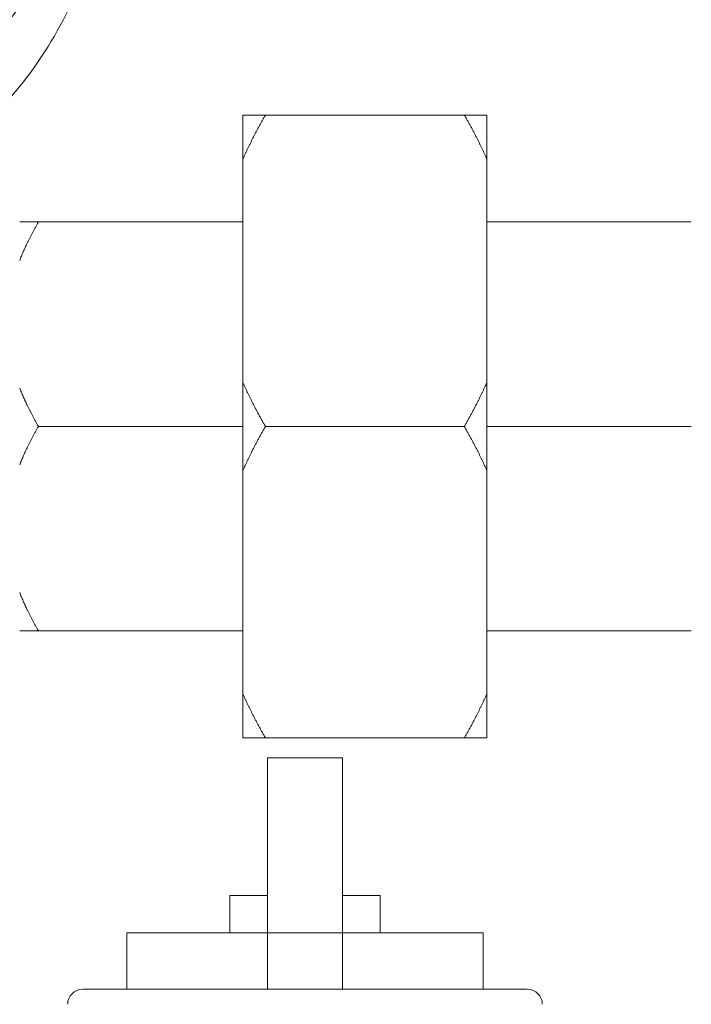
# Model space of a CAD drawing. Units: inches. Extents: x 15 to 220, y 0 to 107.
# Drawn here: x 73 to 75, y 13 to 16 of the extents above; entities that cross this region are included whole.
import ezdxf

# ---------------------------------------------------------------- set-up
doc = ezdxf.new("R2010")
doc.units = ezdxf.units.IN
doc.header["$MEASUREMENT"] = 0

# ---------------------------------------------------------------- blocks, each defined once
blk = doc.blocks.new('6INCH_DDX_SI_DP_VDS_FRONT_VIEW')
at = {"color": 0, "linetype": 'Continuous', "lineweight": 0, "extrusion": (0, 1, -2.22045e-16)}
for p, q in [((5.8003, 5.3123), (5.8003, 5.4295)), ((6.3903, 5.4295), (5.8603, 5.4295)), ((6.4503, 5.3123), (6.4503, 5.4295)), ((5.8003, 4.7167), (5.8003, 5.3123)), ((6.4503, 4.7167), (6.4503, 5.3123)), ((5.8003, 5.1445), (5.2553, 5.1445)), ((6.9953, 5.1445), (6.4503, 5.1445)), ((5.8003, 4.7167), (5.8003, 4.4823)), ((6.4503, 4.4823), (6.4503, 4.7167)), ((5.8003, 4.5995), (5.2553, 4.5995)), ((6.3903, 4.5995), (5.8603, 4.5995)), ((6.9953, 4.5995), (6.4503, 4.5995)), ((5.8003, 3.8867), (5.8003, 4.4823)), ((6.4503, 3.8867), (6.4503, 4.4823)), ((5.8003, 4.0545), (5.2553, 4.0545)), ((6.9953, 4.0545), (6.4503, 4.0545)), ((5.8003, 3.7695), (5.8003, 3.8867)), ((6.4503, 3.7695), (6.4503, 3.8867)), ((6.3903, 3.7695), (5.8603, 3.7695)), ((5.8657, 3.2498), (5.8657, 3.7163)), ((5.8657, 3.7163), (6.0657, 3.7163)), ((6.0657, 3.2498), (6.0657, 3.7163)), ((5.7657, 3.3498), (5.8657, 3.3498)), ((5.7657, 3.2498), (5.7657, 3.3498)), ((6.0657, 3.3498), (6.1657, 3.3498)), ((6.1657, 3.2498), (6.1657, 3.3498)), ((5.8657, 3.2498), (5.4907, 3.2498)), ((5.4907, 3.0997), (5.4907, 3.2498)), ((5.8657, 3.0997), (5.8657, 3.2498)), ((5.8657, 3.2498), (6.0657, 3.2498)), ((6.4407, 3.2498), (6.0657, 3.2498)), ((6.0657, 3.0997), (6.0657, 3.2498)), ((6.4407, 3.0997), (6.4407, 3.2498)), ((6.5582, 3.0997), (5.3732, 3.0997))]:
    blk.add_line(p, q, dxfattribs=at)
at = {"color": 0, "linetype": 'Continuous', "lineweight": 0, "extrusion": (0, -2.22045e-16, -1)}
for centre, start, end in [((-5.3732, 3.0597), 360, 90), ((-6.5582, 3.0597), 90, 180)]:
    blk.add_arc(centre, 0.04, start, end, dxfattribs=at)
at = {"color": 0, "linetype": 'Continuous', "lineweight": 0}
for points, knots in [([(5.348, 6.0206), (5.329, 5.9567), (5.3044, 5.8956), (5.2756, 5.8389), (5.2469, 5.7823), (5.2142, 5.73), (5.1768, 5.6802), (5.1395, 5.6303), (5.0972, 5.583), (5.0518, 5.5405), (5.0064, 5.4979), (4.9582, 5.4597), (4.9051, 5.4249), (4.8519, 5.39), (4.7938, 5.3587), (4.7312, 5.3323), (4.6685, 5.306), (4.6013, 5.2848), (4.5311, 5.2703), (4.461, 5.2558), (4.388, 5.248), (4.3133, 5.248)], [0, 0, 0, 0, 0.1428571, 0.1428571, 0.1428571, 0.2857143, 0.2857143, 0.2857143, 0.4285714, 0.4285714, 0.4285714, 0.5714286, 0.5714286, 0.5714286, 0.7142857, 0.7142857, 0.7142857, 0.8571429, 0.8571429, 0.8571429, 1, 1, 1, 1]), ([(4.6014, 5.1295), (4.6858, 5.1485), (4.7676, 5.1775), (4.9242, 5.2553), (4.9982, 5.3042), (5.1333, 5.4196), (5.1938, 5.4857), (5.2951, 5.6287), (5.3362, 5.7044), (5.3679, 5.7843)], [-2.667485, -2.667485, -2.667485, -2.667485, -2.008522, -2.008522, -1.334945, -1.334945, -0.654828, -0.654828, -0.000001, -0.000001, -0.000001, -0.000001])]:
    blk.add_open_spline(points, degree=3, knots=knots, dxfattribs=at)
for points, weights in [([(5.8003, 5.4295), (5.8253, 5.4295), (5.8603, 5.4295)], [1.03003879859, 1.04363207004, 1.05178516997]), ([(5.8603, 5.4295), (5.8253, 5.369), (5.8003, 5.3123)], [1.05178516997, 1.04363207004, 1.03003879859]), ([(6.4503, 5.4295), (6.4252, 5.4295), (6.3903, 5.4295)], [1.03003879859, 1.04363207004, 1.05178516997]), ([(6.3903, 5.4295), (6.4252, 5.369), (6.4503, 5.3123)], [1.05178516997, 1.04363207004, 1.03003879859]), ([(5.2553, 5.1445), (5.2245, 5.0912), (5.2053, 5.0421)], [1.49762770162, 1.53794446249, 1.56422967584]), ([(5.2053, 5.1445), (5.2245, 5.1445), (5.2553, 5.1445)], [1.56422967584, 1.53794446249, 1.49762770162]), ([(5.2053, 4.7019), (5.2245, 4.6528), (5.2553, 4.5995)], [1.56422967584, 1.53794446249, 1.49762770162]), ([(5.8003, 4.7167), (5.8253, 4.66), (5.8603, 4.5995)], [1.03003879859, 1.04363207004, 1.05178516997]), ([(6.4503, 4.7167), (6.4252, 4.66), (6.3903, 4.5995)], [1.03003879859, 1.04363207004, 1.05178516997]), ([(5.2553, 4.5995), (5.2245, 4.5462), (5.2053, 4.4971)], [1.49762770162, 1.53794446249, 1.56422967584]), ([(5.8603, 4.5995), (5.8253, 4.539), (5.8003, 4.4823)], [1.05178516997, 1.04363207004, 1.03003879859]), ([(6.3903, 4.5995), (6.4252, 4.539), (6.4503, 4.4823)], [1.05178516997, 1.04363207004, 1.03003879859]), ([(5.2053, 4.1569), (5.2245, 4.1078), (5.2553, 4.0545)], [1.56422967584, 1.53794446249, 1.49762770162]), ([(5.2553, 4.0545), (5.2245, 4.0545), (5.2053, 4.0545)], [1.49762770162, 1.53794446249, 1.56422967584]), ([(5.8003, 3.8867), (5.8253, 3.83), (5.8603, 3.7695)], [1.03003879859, 1.04363207004, 1.05178516997]), ([(6.4503, 3.8867), (6.4252, 3.83), (6.3903, 3.7695)], [1.03003879859, 1.04363207004, 1.05178516997]), ([(5.8603, 3.7695), (5.8253, 3.7695), (5.8003, 3.7695)], [1.05178516997, 1.04363207004, 1.03003879859]), ([(6.3903, 3.7695), (6.4252, 3.7695), (6.4503, 3.7695)], [1.05178516997, 1.04363207004, 1.03003879859])]:
    blk.add_rational_spline(points, weights, degree=2, dxfattribs=at)

msp = doc.modelspace()

# ---------------------------------------------------------------- block references
msp.add_blockref('6INCH_DDX_SI_DP_VDS_FRONT_VIEW', (68.012, 9.8919))

doc.saveas('drawing.dxf')
